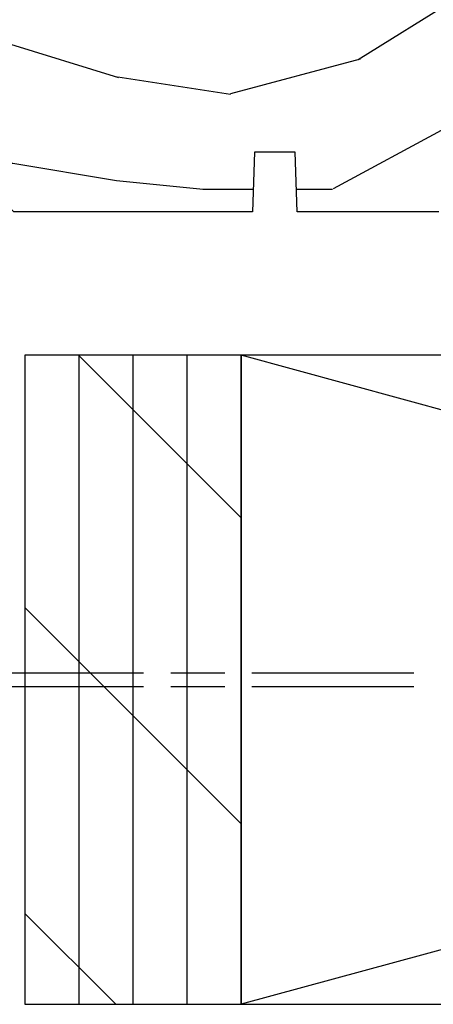
# Model space of a CAD drawing. Units: inches. Extents: x 21.9 to 81.5, y 9.4 to 44.7.
# Drawn here: x 61.4 to 62.3, y 37 to 39.3 of the extents above; entities that cross this region are included whole.
import ezdxf

# ---------------------------------------------------------------- set-up
doc = ezdxf.new("R2010")
doc.units = ezdxf.units.IN
doc.header["$MEASUREMENT"] = 0
for name, color, linetype in [('ZP-DETL-WALL', 9, 'Continuous'), ('ZP-SECT-WDHA', 11, 'Continuous'), ('ZP-SECT-WOOD', 104, 'Continuous')]:
    doc.layers.add(name, color=color, linetype=linetype)

# ---------------------------------------------------------------- blocks, each defined once
blk = doc.blocks.new('AS C 11-16IG CM SF')
at = {"layer": 'ZP-SECT-WDHA'}
h = blk.add_hatch(dxfattribs=at)
h.set_pattern_fill('WOOD3', color=256, scale=2, pattern_type=2)
h.set_pattern_definition([(355.2364, (9.574166442551245, 18.3515817265563), (-22.00000189263917, 1.999983065322523), [0.2408319999999999, -23.84235799999998]), (11.3099, (9.814166442551254, 18.33158172655629), (8.000001504461904, 1.999995264323212), [0.305942, -9.892097999999997]), (45, (10.11416644255121, 18.39158172655629), (0, 2.000000618897904), [0.226274, -2.602152]), (46.84759999999999, (10.27416644255123, 18.55158172655629), (28.00000566776439, 29.9999950750171), [0.4386340000000001, -43.42478999999999]), (12.99459999999999, (10.57416644255124, 18.87158172655631), (-18.00000153549879, -3.999995155156694), [0.266834, -26.416494]), (0, (10.83416644255123, 18.93158172655631), (2, 2), [0.5, -1.5]), (350.5377, (11.33416644255123, 18.93158172655631), (-10.00000154739061, 1.999996278404874), [0.2433099999999999, -11.92221399999999]), (354.2894, (9.574166442551245, 18.89158172655629), (-17.99999884699171, 2.000002629332582), [0.200998, -19.898754]), (0, (9.774166442551234, 18.87158172655631), (2, 2), [0.3, -1.7]), (28.3008, (10.07416644255124, 18.87158172655631), (21.99999023952616, 12.0000177484186), [0.295296, -29.23435]), (52.125, (10.33416644255123, 19.0115817265563), (-8.000003729783886, -9.999998198774431), [0.4560699999999997, -22.34743799999998]), (39.2894, (10.61416644255121, 19.37158172655631), (12.00000127916504, 9.999999263819644), [0.284254, -28.141088]), (6.3402, (10.83416644255123, 19.55158172655629), (15.99999880521284, 2.000003157919387), [0.362216, -17.748554]), (348.1113000000001, (11.19416644255125, 19.59158172655631), (-27.99999460209869, 6.000021070497696), [0.3883299999999998, -38.44464599999997]), (353.2902, (9.574166442551245, 19.5115817265563), (18.00000199550261, -1.999987762488056), [0.342344, -33.89214000000001]), (3.366499999999999, (9.91416644255122, 19.47158172655631), (31.9999986439374, 2.000021926708989), [0.340588, -33.718186]), (33.69010000000001, (10.25416644255125, 19.49158172655632), (-3.999999115542319, -2.000002669014383), [0.360556, -6.850547999999999]), (47.4896, (10.5541664425512, 19.69158172655631), (19.99998143669362, 22.0000173477424), [0.325576, -32.232064]), (14.9314, (10.77416644255123, 19.93158172655632), (22.00000106985105, 5.999993907956283), [0.310484, -30.737866]), (0, (11.07416644255124, 20.0115817265563), (2, 2), [0.24, -1.759999999999999]), (347.0054, (11.31416644255125, 20.0115817265563), (18.00000153549879, -3.99999515515669), [0.266834, -26.416494]), (0, (10.19416644255125, 18.0115817265563), (2, 2), [0, -2]), (223.1524, (10.47416644255122, 18.31158172655631), (29.9999950750171, 28.0000056677644), [0.4386340000000001, -43.42478999999999]), (206.5651, (10.15416644255123, 20.0115817265563), (-1.999998315881815, -2.000002618792761), [0.178886, -4.293249999999999]), (188.1301, (9.994166442551204, 19.93158172655632), (-11.99999955292224, -1.999998711631083), [0.282842, -13.859292]), (156.8014, (9.714166442551232, 19.89158172655629), (-9.99999946133415, 4.00000265052971), [0.152316, -15.07923]), (26.5651, (10.47416644255122, 18.31158172655631), (1.999998315881815, 2.000002618792761), [0.223606, -4.24853]), (6.709799999999999, (10.67416644255121, 18.41158172655631), (-18.00000199550261, -1.999987762488064), [0.342344, -33.89214000000001]), (349.8753, (11.01416644255124, 18.4515817265563), (33.99999757929812, -6.000017177233944), [0.568858, -56.316992]), (349.6952000000001, (9.574166442551245, 18.1315817265563), (12.0000019216958, -1.999989751071981), [0.223606, -22.137072]), (15.5241, (9.794166442551216, 18.09158172655631), (-22.0000020492584, -5.999995555211213), [0.37363, -36.989452]), (42.87889999999999, (10.15416644255123, 18.19158172655631), (-26.00000158588162, -23.99999950649528), [0.3821, -37.827846]), (34.69520000000001, (10.43416644255126, 18.4515817265563), (19.99998851797505, 14.00001721918892), [0.3162279999999999, -31.306548]), (9.4623, (10.69416644255125, 18.6315817265563), (10.00000154739061, 1.99999627840487), [0.364966, -11.80056]), (353.4181, (11.0541664425512, 18.6915817265563), (-34.00000287585999, 3.999973400732611), [0.52345, -51.82155999999999]), (351.8699, (9.574166442551245, 18.6315817265563), (-11.99999955292224, 1.999998711631098), [0.282842, -13.859292]), (11.3099, (9.854166442551218, 18.59158172655631), (8.000001504461904, 1.999995264323212), [0.305942, -9.892097999999997]), (42.51039999999999, (10.15416644255123, 18.65158172655631), (-22.0000173477424, -19.99998143669362), [0.325576, -32.232064]), (45, (10.39416644255124, 18.87158172655631), (0, 2.000000618897904), [0.367696, -2.460732]), (17.354, (10.65416644255123, 19.1315817265563), (-26.00000403819367, -7.999989004518236), [0.3352619999999999, -33.19084799999999]), (356.6335, (10.97416644255122, 19.2315817265563), (-31.9999986439374, 2.000021926708966), [0.3405879999999997, -33.71818599999996]), (342.8973, (11.31416644255125, 19.21158172655629), (20.00000346191399, -5.999990986860594), [0.27203, -26.930912]), (351.2538, (9.574166442551245, 19.1315817265563), (13.9999986727127, -2.00000839411506), [0.263058, -26.042834]), (14.9314, (9.834166442551236, 19.09158172655631), (22.00000106985105, 5.999993907956283), [0.310484, -30.737866]), (32.00540000000001, (10.13416644255125, 19.1715817265563), (-9.9999978895751, -6.000002210755387), [0.37736, -18.490604]), (49.8991, (10.45416644255124, 19.37158172655631), (-21.99999611957034, -26.0000038590926), [0.49679, -49.18217999999999]), (15.94539999999998, (10.77416644255123, 19.75158172655631), (-8.000000253304304, -1.999999778592759), [0.291204, -14.269016]), (353.991, (11.0541664425512, 19.83158172655629), (19.99999950181208, -1.99999863496369), [0.3821, -37.827846]), (336.8014, (11.43416644255126, 19.7915817265563), (9.999999461334149, -4.000002650529712), [0.152316, -15.07923]), (350.5377, (9.574166442551245, 19.7315817265563), (-10.00000154739061, 1.999996278404874), [0.2433099999999999, -11.92221399999999]), (10.008, (9.814166442551254, 19.69158172655631), (21.99999910914956, 4.000006944313298), [0.345254, -34.18010000000001]), (37.4054, (10.15416644255123, 19.75158172655631), (25.99998492996009, 20.0000199052301), [0.428018, -42.37384999999999]), (29.0546, (10.4941664425512, 18.0115817265563), (14.00000076913937, 8.00000005439856), [0.205912, -20.385348]), (10.7843, (10.67416644255121, 18.11158172655629), (-31.99999900738853, -6.000001099358629), [0.4275520000000001, -42.327566]), (352.875, (11.09416644255122, 18.19158172655631), (-14.00000075969057, 1.999996563787932), [0.483736, -15.64078])])
edge = h.paths.add_edge_path()
edge.add_arc((4.388806198950874, 1.124999999999829), 0.1250000000010374, 25.150164125352774, 89.9999999994659, ccw=False)
edge.add_arc((5.180853620339291, 1.496868097945821), 0.7499999999978044, 205.1501641250387, 252.5716960266533)
edge.add_arc((4.937499999999829, 0.7216679525225232), 0.062500000000111, 0, 72.57169602651493, ccw=False)
edge.add_line((4.999999999999943, 0.7216679525225232), (4.999999999999943, 0.1229999999999904))
edge.add_line((4.999999999999943, 0.1229999999999904), (4.970000000000766, 0.0930000000008562))
edge.add_line((4.970000000000766, 0.0930000000008704), (4.843000000000813, 0.0930000000008704))
edge.add_line((4.843000000000813, 0.0930000000008704), (4.750000000000795, 8.669e-13))
edge.add_line((4.750000000000795, 8.527e-13), (4.437499999999943, 8.527e-13))
edge.add_line((4.437499999999943, 8.527e-13), (4.434671417706283, 0.0809999990016905))
edge.add_line((4.434671417706283, 0.0809999990016763), (4.243749999999579, 0.0810000000008415))
edge.add_line((4.243749999999579, 0.08100000000087), (4.234749999997745, 0.0970000000008611))
edge.add_line((4.234749999997745, 0.0970000000008327), (4.171749999999462, 0.0970000000008327))
edge.add_line((4.171749999999462, 0.0970000000008327), (4.162749999997629, 0.0810000000008415))
edge.add_line((4.162749999997629, 0.08100000000087), (4.040100214320716, 0.0809999990017048))
edge.add_line((4.040100214320716, 0.0809999990016763), (3.961846613588875, 0.2960000000008307))
edge.add_line((3.961846613588875, 0.2960000000008449), (3.914153386411214, 0.2960000000008449))
edge.add_line((3.914153386411214, 0.2960000000008449), (3.835899785679373, 0.0809999990016905))
edge.add_line((3.835899785679373, 0.0809999990016763), (2.947032930713191, 0.0809999990016763))
edge.add_line((2.947032930713191, 0.0809999990016763), (2.871513963069389, 0.1710000000008307))
edge.add_line((2.871513963069389, 0.1710000000008449), (2.439257823334571, 0.1710000000008449))
edge.add_line((2.439257823334571, 0.1710000000008449), (2.332000000000277, 0.0810000000008557))
edge.add_line((2.332000000000277, 0.08100000000087), (2.004819066190918, 0.08100000000087))
edge.add_line((2.004819066190918, 0.08100000000087), (1.999999999999943, 0.2190000000008609))
edge.add_line((1.999999999999943, 0.2190000000008467), (1.906000000000801, 0.2190000000008467))
edge.add_line((1.906000000000801, 0.2190000000008467), (1.901180933809826, 0.0810000000008557))
edge.add_line((1.901180933809826, 0.08100000000087), (1.3490971703132, 0.08100000000087))
edge.add_line((1.3490971703132, 0.08100000000087), (1.293212597491276, 0.134967104659907))
edge.add_line((1.293212597491276, 0.1349671046598928), (1.288495126616055, 0.2700577954959016))
edge.add_line((1.288495126616055, 0.2700577954959158), (1.245499999999935, 0.3130000000008692))
edge.add_line((1.245499999999935, 0.3130000000008408), (1.206500000000062, 0.3130000000008408))
edge.add_line((1.206500000000062, 0.3130000000008408), (1.190690997646527, 0.2540000000007723))
edge.add_line((1.190690997646527, 0.2540000000007865), (1.140499999999917, 0.2540000000008575))
edge.add_line((1.140499999999917, 0.2540000000008717), (1.058499999999924, 0.3160000000008836))
edge.add_line((1.058499999999924, 0.3160000000008836), (0.9524999999999295, 0.4220000000008639))
edge.add_line((0.9524999999999295, 0.4220000000008497), (0.9524999999999295, 0.5235500000010092))
edge.add_line((0.9524999999999295, 0.5235500000010234), (1.048000000000797, 0.689800000000858))
edge.add_line((1.048000000000797, 0.6898000000008438), (1.128000000000781, 0.7502214903229288))
edge.add_line((1.128000000000781, 0.7502214903229288), (1.196282032303543, 0.7538000000008652))
edge.add_line((1.196282032303543, 0.7538000000008652), (1.207000000000789, 0.6938000000008345))
edge.add_line((1.207000000000789, 0.6938000000008345), (1.671500000000776, 0.6938000000008345))
edge.add_line((1.671500000000776, 0.6938000000008345), (1.675336249444342, 0.7670000000008202))
edge.add_arc((1.690428198061795, 0.7589080513834006), 0.0171244429252358, 118.19916483636251, 151.8008351640627, ccw=False)
edge.add_line((1.68233624944429, 0.7740000000008253), (2.123000000000786, 0.7740000000008253))
edge.add_line((2.123000000000786, 0.7740000000008253), (2.131660350834749, 1.022000000000815))
edge.add_line((2.131660350834749, 1.022000000000815), (2.138660350834754, 1.02900000000082))
edge.add_line((2.138660350834754, 1.02900000000082), (2.527426065900101, 1.02900000000082))
edge.add_line((2.527426065900101, 1.02900000000082), (2.556000000000835, 1.093000000000884))
edge.add_line((2.556000000000835, 1.09300000000087), (2.805517439190168, 1.093000000000856))
edge.add_line((2.805517439190168, 1.09300000000087), (2.810999999999637, 1.250000000000852))
edge.add_line((2.810999999999637, 1.250000000000852), (3.123434362370915, 1.250000000000852))
edge.add_line((3.123434362370915, 1.250000000000852), (3.128916923180383, 1.09300000000087))
edge.add_line((3.128916923180383, 1.09300000000087), (3.531235413591218, 1.09300000000087))
edge.add_line((3.531235413591218, 1.09300000000087), (3.533400501299126, 1.031000000000858))
edge.add_line((3.533400501299126, 1.031000000000858), (3.670434895337109, 1.031000000000858))
edge.add_line((3.670434895337109, 1.031000000000858), (3.677000000001442, 0.8430000000008703))
edge.add_line((3.677000000001442, 0.8430000000008703), (3.881500000000016, 0.8430000000008561))
edge.add_line((3.881500000000016, 0.8430000000008703), (3.881499999999903, 0.83300000000078))
edge.add_line((3.881499999999903, 0.8330000000007657), (3.991499999999916, 0.833000000000851))
edge.add_line((3.991499999999916, 0.833000000000851), (3.991499999999916, 0.8430000000010124))
edge.add_line((3.991499999999916, 0.8430000000010124), (4.067000000000859, 0.8430000000008703))
edge.add_line((4.067000000000859, 0.8430000000008703), (4.073565104665192, 1.031000000000858))
edge.add_line((4.073565104665192, 1.031000000000858), (4.178555517822985, 1.031000000000858))
edge.add_line((4.178555517822985, 1.031000000000858), (4.18523541358985, 1.222287187079757))
edge.add_line((4.18523541358985, 1.222287187079757), (4.233235413590534, 1.250000000000852))
edge.add_line((4.233235413590534, 1.250000000000852), (4.388806198952067, 1.250000000000852))
at = {"layer": 'ZP-SECT-WOOD', "linetype": 'Continuous'}
blk.add_lwpolyline([(2.332000000000277, 0.08100000000087), (2.004819066190918, 0.08100000000087), (1.999999999999943, 0.2190000000008467), (1.906000000000801, 0.2190000000008467), (1.901180933809826, 0.08100000000087), (1.3490971703132, 0.08100000000087), (1.293212597491276, 0.1349671046598928), (1.288495126616055, 0.2700577954959158), (1.245499999999935, 0.3130000000008408), (1.206500000000062, 0.3130000000008408), (1.190690997646527, 0.2540000000007865), (1.140499999999917, 0.2540000000008717), (1.058499999999924, 0.3160000000008836), (0.9524999999999295, 0.4220000000008497), (0.9524999999999295, 0.5235500000010234), (1.048000000000797, 0.6898000000008438)], dxfattribs=at)
blk = doc.blocks.new('NAIL')
at = {"layer": 'ZP-DETL-WALL'}
for p, q in [((-0.03125, -0.125), (-0.03125, 0.125)), ((-0.015625, -0.125), (-0.015625, 0.125)), ((-0.046875, 0.015625), (0.375, 0.015625)), ((0.4375, 0.015625), (0.5625, 0.015625)), ((0.625, 0.015625), (1, 0.015625)), ((-0.046875, -0.015625), (0.375, -0.015625)), ((0.4375, -0.015625), (0.5625, -0.015625)), ((0.625, -0.015625), (1, -0.015625))]:
    blk.add_line(p, q, dxfattribs=at)
blk = doc.blocks.new('Dr Mull 2X 6 Tr')
at = {"layer": 'ZP-DETL-WALL'}
h = blk.add_hatch(dxfattribs=at)
h.set_pattern_fill('PLY', color=256, angle=-90.00000000000001)
h.set_pattern_definition([(270, (1.5, 1.750002499999993), (0.125, 0), []), (315, (1.375, 1.750002499999993), (0.3535533905932739, 0.3535533905932737), [])])
h.paths.add_polyline_path([(1.375, 1.750002499999993), (1.375, 0.2500024999999937), (1.875, 0.25), (1.875, 1.75)])
for p, q in [((7.375, 1.750002499999993, 270), (1.875, 0.25, 270)), ((7.375, 0.2500024999999937, 270), (1.875, 1.75, 270))]:
    blk.add_line(p, q, dxfattribs=at)
for points in [[(1.375, 1.750002499999993), (1.375, 0.2500024999999937), (1.875, 0.25), (1.875, 1.75), (1.375, 1.750002499999993)], [(1.875, 1.75), (1.875, 0.25), (7.375, 0.2500024999999937), (7.375, 1.750002499999993), (1.875, 1.75)]]:
    blk.add_lwpolyline(points, dxfattribs=at)
blk.add_blockref('AS C 11-16IG CM SF', (0, 2))
blk.add_blockref('NAIL', (1.274470926667277, 1.000002499999993, 270), dxfattribs=at)

msp = doc.modelspace()

# ---------------------------------------------------------------- block references
msp.add_blockref('Dr Mull 2X 6 Tr', (60, 36.75000000000013))

doc.saveas('drawing.dxf')
